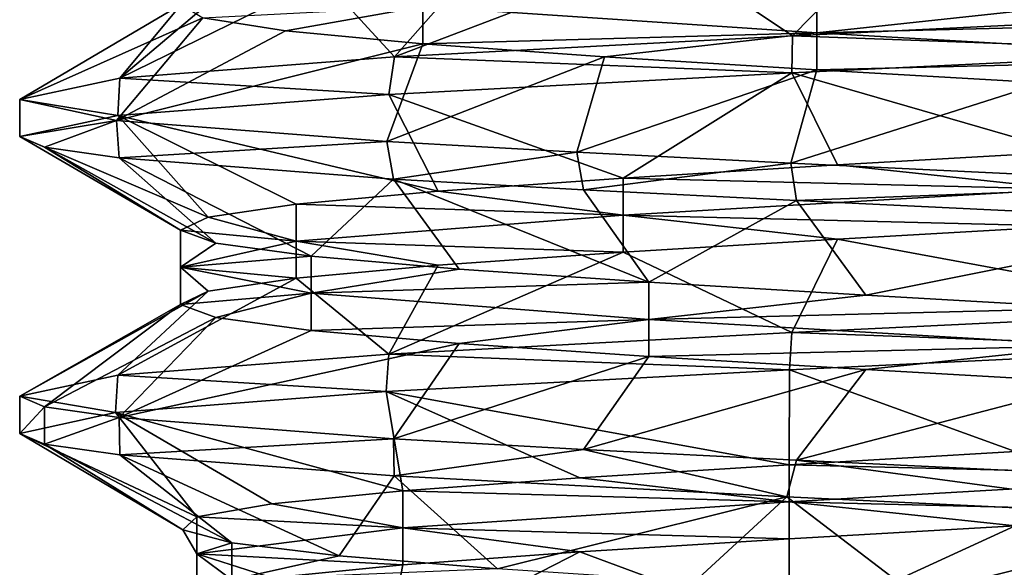
# Model space of a CAD drawing. Units: inches. Extents: x -14 to 596, y 232 to 613.
# Drawn here: x 56 to 61, y 270 to 273 of the extents above; entities that cross this region are included whole.
import ezdxf

# ---------------------------------------------------------------- set-up
doc = ezdxf.new("R2010")
doc.units = ezdxf.units.IN
doc.header["$MEASUREMENT"] = 0
doc.layers.add('1545', color=7, linetype='Continuous')

msp = doc.modelspace()

# ---------------------------------------------------------------- linework, layer by layer
at = {"layer": '1545', "linetype": 'Continuous'}
for points in [[(59.3685, 273.5848, 1122.3561), (59.9972, 273.1647, 1123.4181), (60.473, 273.6507, 1122.6816), (59.3685, 273.5848, 1122.3561)], [(59.9972, 273.1647, 1123.4181), (62.2082, 273.2711, 1123.4138), (60.473, 273.6507, 1122.6816), (59.9972, 273.1647, 1123.4181)], [(57.9863, 273.0574, 1122.4571), (59.9972, 273.1647, 1123.4181), (59.3685, 273.5848, 1122.3561), (57.9863, 273.0574, 1122.4571)], [(58.3944, 273.519, 1121.7422), (57.9863, 273.0574, 1122.4571), (59.3685, 273.5848, 1122.3561), (58.3944, 273.519, 1121.7422)], [(57.6243, 273.4532, 1120.8861), (57.9863, 273.0574, 1122.4571), (58.3944, 273.519, 1121.7422), (57.6243, 273.4532, 1120.8861)], [(56.5985, 272.9507, 1120.7298), (57.9863, 273.0574, 1122.4571), (57.6243, 273.4532, 1120.8861), (56.5985, 272.9507, 1120.7298)], [(57.1164, 273.3873, 1119.8528), (56.5985, 272.9507, 1120.7298), (57.6243, 273.4532, 1120.8861), (57.1164, 273.3873, 1119.8528)], [(56.9091, 273.3215, 1118.7201), (56.5985, 272.9507, 1120.7298), (57.1164, 273.3873, 1119.8528), (56.9091, 273.3215, 1118.7201)], [(60.1187, 273.1798, 1114.4666), (58.1287, 273.3114, 1115.5815), (60.1187, 273.3673, 1114.4666), (60.1187, 273.1798, 1114.4666)], [(61.2648, 273.3014, 1114.3551), (60.1187, 273.1798, 1114.4666), (60.1187, 273.3673, 1114.4666), (61.2648, 273.3014, 1114.3551)], [(56.0933, 272.8424, 1118.5397), (56.5985, 272.9507, 1120.7298), (56.9091, 273.3215, 1118.7201), (56.0933, 272.8424, 1118.5397)], [(57.0181, 273.2556, 1117.5739), (56.0933, 272.8424, 1118.5397), (56.9091, 273.3215, 1118.7201), (57.0181, 273.2556, 1117.5739)], [(57.4352, 273.1898, 1116.5006), (57.0181, 273.2556, 1117.5739), (58.1287, 273.3114, 1115.5815), (57.4352, 273.1898, 1116.5006)], [(58.1287, 273.1239, 1115.5815), (57.4352, 273.1898, 1116.5006), (58.1287, 273.3114, 1115.5815), (58.1287, 273.1239, 1115.5815)], [(60.1187, 273.1798, 1114.4666), (58.1287, 273.1239, 1115.5815), (58.1287, 273.3114, 1115.5815), (60.1187, 273.1798, 1114.4666)], [(59.9972, 273.1647, 1123.4181), (62.2016, 273.0833, 1123.4153), (62.2082, 273.2711, 1123.4138), (59.9972, 273.1647, 1123.4181)], [(62.3978, 273.2356, 1114.5599), (60.1187, 273.1798, 1114.4666), (61.2648, 273.3014, 1114.3551), (62.3978, 273.2356, 1114.5599)], [(56.582, 272.736, 1116.3839), (56.0933, 272.8424, 1118.5397), (57.0181, 273.2556, 1117.5739), (56.582, 272.736, 1116.3839)], [(57.4352, 273.1898, 1116.5006), (56.582, 272.736, 1116.3839), (57.0181, 273.2556, 1117.5739), (57.4352, 273.1898, 1116.5006)], [(62.3978, 273.0481, 1114.5599), (60.1187, 273.1798, 1114.4666), (62.3978, 273.2356, 1114.5599), (62.3978, 273.0481, 1114.5599)], [(58.1287, 273.1239, 1115.5815), (56.582, 272.736, 1116.3839), (57.4352, 273.1898, 1116.5006), (58.1287, 273.1239, 1115.5815)], [(57.9863, 273.0574, 1122.4571), (59.993, 272.977, 1123.4171), (59.9972, 273.1647, 1123.4181), (57.9863, 273.0574, 1122.4571)], [(59.0464, 273.0581, 1114.8859), (58.1287, 273.1239, 1115.5815), (60.1187, 273.1798, 1114.4666), (59.0464, 273.0581, 1114.8859)], [(60.1187, 272.9923, 1114.4666), (59.0464, 273.0581, 1114.8859), (60.1187, 273.1798, 1114.4666), (60.1187, 272.9923, 1114.4666)], [(59.993, 272.977, 1123.4171), (62.2016, 273.0833, 1123.4153), (59.9972, 273.1647, 1123.4181), (59.993, 272.977, 1123.4171)], [(62.3978, 273.0481, 1114.5599), (60.1187, 272.9923, 1114.4666), (60.1187, 273.1798, 1114.4666), (62.3978, 273.0481, 1114.5599)], [(57.9483, 272.6298, 1114.6527), (56.582, 272.736, 1116.3839), (58.1287, 273.1239, 1115.5815), (57.9483, 272.6298, 1114.6527)], [(59.0464, 273.0581, 1114.8859), (57.9483, 272.6298, 1114.6527), (58.1287, 273.1239, 1115.5815), (59.0464, 273.0581, 1114.8859)], [(62.2016, 273.0833, 1123.4153), (59.993, 272.977, 1123.4171), (61.3729, 272.5771, 1122.7185), (62.2016, 273.0833, 1123.4153)], [(56.5985, 272.9507, 1120.7298), (57.9577, 272.8681, 1122.4342), (57.9863, 273.0574, 1122.4571), (56.5985, 272.9507, 1120.7298)], [(58.9081, 272.5754, 1114.0425), (57.9483, 272.6298, 1114.6527), (59.0464, 273.0581, 1114.8859), (58.9081, 272.5754, 1114.0425)], [(57.9577, 272.8681, 1122.4342), (59.993, 272.977, 1123.4171), (57.9863, 273.0574, 1122.4571), (57.9577, 272.8681, 1122.4342)], [(60.1187, 272.9923, 1114.4666), (58.9081, 272.5754, 1114.0425), (59.0464, 273.0581, 1114.8859), (60.1187, 272.9923, 1114.4666)], [(61.2648, 272.9264, 1114.3551), (60.1187, 272.9923, 1114.4666), (62.3978, 273.0481, 1114.5599), (61.2648, 272.9264, 1114.3551)], [(59.993, 272.977, 1123.4171), (57.9577, 272.8681, 1122.4342), (59.1415, 272.4454, 1122.2452), (59.993, 272.977, 1123.4171)], [(59.9873, 272.5207, 1113.6636), (58.9081, 272.5754, 1114.0425), (60.1187, 272.9923, 1114.4666), (59.9873, 272.5207, 1113.6636)], [(59.993, 272.977, 1123.4171), (59.1415, 272.4454, 1122.2452), (60.2244, 272.5113, 1122.6367), (59.993, 272.977, 1123.4171)], [(61.2648, 272.9264, 1114.3551), (59.9873, 272.5207, 1113.6636), (60.1187, 272.9923, 1114.4666), (61.2648, 272.9264, 1114.3551)], [(59.993, 272.977, 1123.4171), (60.2244, 272.5113, 1122.6367), (61.3729, 272.5771, 1122.7185), (59.993, 272.977, 1123.4171)], [(56.0933, 272.8424, 1118.5397), (56.589, 272.7621, 1120.7101), (56.5985, 272.9507, 1120.7298), (56.0933, 272.8424, 1118.5397)], [(56.589, 272.7621, 1120.7101), (57.9577, 272.8681, 1122.4342), (56.5985, 272.9507, 1120.7298), (56.589, 272.7621, 1120.7101)], [(62.2011, 272.4141, 1113.664), (59.9873, 272.5207, 1113.6636), (61.2648, 272.9264, 1114.3551), (62.2011, 272.4141, 1113.664)], [(57.9577, 272.8681, 1122.4342), (56.589, 272.7621, 1120.7101), (58.2062, 272.3796, 1121.5736), (57.9577, 272.8681, 1122.4342)], [(57.9577, 272.8681, 1122.4342), (58.2062, 272.3796, 1121.5736), (59.1415, 272.4454, 1122.2452), (57.9577, 272.8681, 1122.4342)], [(56.0933, 272.6549, 1118.5397), (56.0933, 272.8424, 1118.5397), (56.582, 272.736, 1116.3839), (56.0933, 272.6549, 1118.5397)], [(56.0933, 272.8424, 1118.5397), (56.0933, 272.6549, 1118.5397), (56.589, 272.7621, 1120.7101), (56.0933, 272.8424, 1118.5397)], [(56.589, 272.7621, 1120.7101), (56.0933, 272.6549, 1118.5397), (57.0445, 272.2479, 1119.6106), (56.589, 272.7621, 1120.7101)], [(56.2189, 272.6013, 1117.4263), (56.0933, 272.6549, 1118.5397), (56.582, 272.736, 1116.3839), (56.2189, 272.6013, 1117.4263)], [(56.5958, 272.547, 1116.3552), (56.2189, 272.6013, 1117.4263), (56.582, 272.736, 1116.3839), (56.5958, 272.547, 1116.3552)], [(57.9483, 272.6298, 1114.6527), (56.5958, 272.547, 1116.3552), (56.582, 272.736, 1116.3839), (57.9483, 272.6298, 1114.6527)], [(56.589, 272.7621, 1120.7101), (57.0445, 272.2479, 1119.6106), (57.4891, 272.3138, 1120.6727), (56.589, 272.7621, 1120.7101)], [(56.589, 272.7621, 1120.7101), (57.4891, 272.3138, 1120.6727), (58.2062, 272.3796, 1121.5736), (56.589, 272.7621, 1120.7101)], [(56.0933, 272.6549, 1118.5397), (56.2189, 272.6013, 1117.4263), (56.9059, 272.1821, 1118.4675), (56.0933, 272.6549, 1118.5397)], [(56.0933, 272.6549, 1118.5397), (56.9059, 272.1821, 1118.4675), (57.0445, 272.2479, 1119.6106), (56.0933, 272.6549, 1118.5397)], [(57.982, 272.4403, 1114.6257), (56.5958, 272.547, 1116.3552), (57.9483, 272.6298, 1114.6527), (57.982, 272.4403, 1114.6257)], [(58.9081, 272.5754, 1114.0425), (57.982, 272.4403, 1114.6257), (57.9483, 272.6298, 1114.6527), (58.9081, 272.5754, 1114.0425)], [(56.2189, 272.6013, 1117.4263), (56.5958, 272.547, 1116.3552), (57.0838, 272.1162, 1117.3299), (56.2189, 272.6013, 1117.4263)], [(56.2189, 272.6013, 1117.4263), (57.0838, 272.1162, 1117.3299), (56.9059, 272.1821, 1118.4675), (56.2189, 272.6013, 1117.4263)], [(58.9413, 272.3862, 1114.0265), (57.982, 272.4403, 1114.6257), (58.9081, 272.5754, 1114.0425), (58.9413, 272.3862, 1114.0265)], [(59.9873, 272.5207, 1113.6636), (58.9413, 272.3862, 1114.0265), (58.9081, 272.5754, 1114.0425), (59.9873, 272.5207, 1113.6636)], [(60.2244, 272.5113, 1122.6367), (61.3729, 272.3896, 1122.7185), (61.3729, 272.5771, 1122.7185), (60.2244, 272.5113, 1122.6367)], [(56.5958, 272.547, 1116.3552), (57.982, 272.4403, 1114.6257), (57.5648, 272.0504, 1116.2837), (56.5958, 272.547, 1116.3552)], [(56.5958, 272.547, 1116.3552), (57.5648, 272.0504, 1116.2837), (57.0838, 272.1162, 1117.3299), (56.5958, 272.547, 1116.3552)], [(60.0171, 272.3317, 1113.6569), (58.9413, 272.3862, 1114.0265), (59.9873, 272.5207, 1113.6636), (60.0171, 272.3317, 1113.6569)], [(62.2011, 272.4141, 1113.664), (60.0171, 272.3317, 1113.6569), (59.9873, 272.5207, 1113.6636), (62.2011, 272.4141, 1113.664)], [(59.1415, 272.4454, 1122.2452), (61.3729, 272.3896, 1122.7185), (60.2244, 272.5113, 1122.6367), (59.1415, 272.4454, 1122.2452)], [(57.982, 272.4403, 1114.6257), (58.3125, 271.9845, 1115.4081), (57.5648, 272.0504, 1116.2837), (57.982, 272.4403, 1114.6257)], [(57.982, 272.4403, 1114.6257), (58.9413, 272.3862, 1114.0265), (59.2704, 271.9187, 1114.7692), (57.982, 272.4403, 1114.6257)], [(57.982, 272.4403, 1114.6257), (59.2704, 271.9187, 1114.7692), (58.3125, 271.9845, 1115.4081), (57.982, 272.4403, 1114.6257)], [(58.2062, 272.3796, 1121.5736), (59.1415, 272.2579, 1122.2452), (59.1415, 272.4454, 1122.2452), (58.2062, 272.3796, 1121.5736)], [(59.1415, 272.2579, 1122.2452), (61.3729, 272.3896, 1122.7185), (59.1415, 272.4454, 1122.2452), (59.1415, 272.2579, 1122.2452)], [(57.4891, 272.3138, 1120.6727), (59.1415, 272.2579, 1122.2452), (58.2062, 272.3796, 1121.5736), (57.4891, 272.3138, 1120.6727)], [(58.9413, 272.3862, 1114.0265), (60.0171, 272.3317, 1113.6569), (59.2704, 271.9187, 1114.7692), (58.9413, 272.3862, 1114.0265)], [(59.1415, 272.2579, 1122.2452), (61.3729, 272.2021, 1122.7185), (61.3729, 272.3896, 1122.7185), (59.1415, 272.2579, 1122.2452)], [(62.2248, 272.2254, 1113.6694), (60.0171, 272.3317, 1113.6569), (62.2011, 272.4141, 1113.664), (62.2248, 272.2254, 1113.6694)], [(60.0171, 272.3317, 1113.6569), (60.3661, 271.8529, 1114.4152), (59.2704, 271.9187, 1114.7692), (60.0171, 272.3317, 1113.6569)], [(60.0171, 272.3317, 1113.6569), (62.2248, 272.2254, 1113.6694), (60.3661, 271.8529, 1114.4152), (60.0171, 272.3317, 1113.6569)], [(57.0445, 272.2479, 1119.6106), (57.4891, 272.1263, 1120.6727), (57.4891, 272.3138, 1120.6727), (57.0445, 272.2479, 1119.6106)], [(57.4891, 272.1263, 1120.6727), (59.1415, 272.2579, 1122.2452), (57.4891, 272.3138, 1120.6727), (57.4891, 272.1263, 1120.6727)], [(56.9059, 272.1821, 1118.4675), (57.4891, 272.1263, 1120.6727), (57.0445, 272.2479, 1119.6106), (56.9059, 272.1821, 1118.4675)], [(57.4891, 272.1263, 1120.6727), (59.1415, 272.0704, 1122.2452), (59.1415, 272.2579, 1122.2452), (57.4891, 272.1263, 1120.6727)], [(59.1415, 272.0704, 1122.2452), (60.2244, 272.1363, 1122.6367), (59.1415, 272.2579, 1122.2452), (59.1415, 272.0704, 1122.2452)], [(60.2244, 272.1363, 1122.6367), (61.3729, 272.2021, 1122.7185), (59.1415, 272.2579, 1122.2452), (60.2244, 272.1363, 1122.6367)], [(62.2248, 272.2254, 1113.6694), (61.5168, 271.787, 1114.3731), (60.3661, 271.8529, 1114.4152), (62.2248, 272.2254, 1113.6694)], [(56.9059, 271.9946, 1118.4675), (57.4891, 272.1263, 1120.6727), (56.9059, 272.1821, 1118.4675), (56.9059, 271.9946, 1118.4675)], [(57.0838, 272.1162, 1117.3299), (56.9059, 271.9946, 1118.4675), (56.9059, 272.1821, 1118.4675), (57.0838, 272.1162, 1117.3299)], [(60.2244, 272.1363, 1122.6367), (62.2016, 271.7708, 1123.4153), (61.3729, 272.2021, 1122.7185), (60.2244, 272.1363, 1122.6367)], [(56.9059, 271.9946, 1118.4675), (57.4891, 271.9388, 1120.6727), (57.4891, 272.1263, 1120.6727), (56.9059, 271.9946, 1118.4675)], [(57.4891, 271.9388, 1120.6727), (58.2062, 272.0046, 1121.5736), (57.4891, 272.1263, 1120.6727), (57.4891, 271.9388, 1120.6727)], [(58.2062, 272.0046, 1121.5736), (59.1415, 272.0704, 1122.2452), (57.4891, 272.1263, 1120.6727), (58.2062, 272.0046, 1121.5736)], [(59.1415, 272.0704, 1122.2452), (59.993, 271.6645, 1123.4171), (60.2244, 272.1363, 1122.6367), (59.1415, 272.0704, 1122.2452)], [(59.993, 271.6645, 1123.4171), (62.2016, 271.7708, 1123.4153), (60.2244, 272.1363, 1122.6367), (59.993, 271.6645, 1123.4171)], [(57.5648, 272.0504, 1116.2837), (56.9059, 271.9946, 1118.4675), (57.0838, 272.1162, 1117.3299), (57.5648, 272.0504, 1116.2837)], [(57.9577, 271.5556, 1122.4342), (59.993, 271.6645, 1123.4171), (59.1415, 272.0704, 1122.2452), (57.9577, 271.5556, 1122.4342)], [(58.2062, 272.0046, 1121.5736), (57.9577, 271.5556, 1122.4342), (59.1415, 272.0704, 1122.2452), (58.2062, 272.0046, 1121.5736)], [(57.5648, 271.8629, 1116.2837), (56.9059, 271.9946, 1118.4675), (57.5648, 272.0504, 1116.2837), (57.5648, 271.8629, 1116.2837)], [(58.3125, 271.9845, 1115.4081), (57.5648, 271.8629, 1116.2837), (57.5648, 272.0504, 1116.2837), (58.3125, 271.9845, 1115.4081)], [(56.9059, 271.8071, 1118.4675), (57.0445, 271.8729, 1119.6106), (56.9059, 271.9946, 1118.4675), (56.9059, 271.8071, 1118.4675)], [(57.5648, 271.8629, 1116.2837), (56.9059, 271.8071, 1118.4675), (56.9059, 271.9946, 1118.4675), (57.5648, 271.8629, 1116.2837)], [(57.0445, 271.8729, 1119.6106), (57.4891, 271.9388, 1120.6727), (56.9059, 271.9946, 1118.4675), (57.0445, 271.8729, 1119.6106)], [(57.4891, 271.9388, 1120.6727), (57.9577, 271.5556, 1122.4342), (58.2062, 272.0046, 1121.5736), (57.4891, 271.9388, 1120.6727)], [(59.2704, 271.9187, 1114.7692), (57.5648, 271.8629, 1116.2837), (58.3125, 271.9845, 1115.4081), (59.2704, 271.9187, 1114.7692)], [(56.589, 271.4496, 1120.7101), (57.9577, 271.5556, 1122.4342), (57.4891, 271.9388, 1120.6727), (56.589, 271.4496, 1120.7101)], [(57.0445, 271.8729, 1119.6106), (56.589, 271.4496, 1120.7101), (57.4891, 271.9388, 1120.6727), (57.0445, 271.8729, 1119.6106)], [(56.0933, 271.3424, 1118.5397), (56.589, 271.4496, 1120.7101), (57.0445, 271.8729, 1119.6106), (56.0933, 271.3424, 1118.5397)], [(56.9059, 271.8071, 1118.4675), (56.0933, 271.3424, 1118.5397), (57.0445, 271.8729, 1119.6106), (56.9059, 271.8071, 1118.4675)], [(59.2704, 271.7312, 1114.7692), (57.5648, 271.8629, 1116.2837), (59.2704, 271.9187, 1114.7692), (59.2704, 271.7312, 1114.7692)], [(60.3661, 271.8529, 1114.4152), (59.2704, 271.7312, 1114.7692), (59.2704, 271.9187, 1114.7692), (60.3661, 271.8529, 1114.4152)], [(57.0838, 271.7412, 1117.3299), (56.9059, 271.8071, 1118.4675), (57.5648, 271.8629, 1116.2837), (57.0838, 271.7412, 1117.3299)], [(57.5648, 271.6754, 1116.2837), (57.0838, 271.7412, 1117.3299), (57.5648, 271.8629, 1116.2837), (57.5648, 271.6754, 1116.2837)], [(59.2704, 271.7312, 1114.7692), (57.5648, 271.6754, 1116.2837), (57.5648, 271.8629, 1116.2837), (59.2704, 271.7312, 1114.7692)], [(61.5168, 271.787, 1114.3731), (59.2704, 271.7312, 1114.7692), (60.3661, 271.8529, 1114.4152), (61.5168, 271.787, 1114.3731)], [(56.2189, 271.2888, 1117.4263), (56.0933, 271.3424, 1118.5397), (56.9059, 271.8071, 1118.4675), (56.2189, 271.2888, 1117.4263)], [(57.0838, 271.7412, 1117.3299), (56.2189, 271.2888, 1117.4263), (56.9059, 271.8071, 1118.4675), (57.0838, 271.7412, 1117.3299)], [(61.5168, 271.5995, 1114.3731), (59.2704, 271.7312, 1114.7692), (61.5168, 271.787, 1114.3731), (61.5168, 271.5995, 1114.3731)], [(59.993, 271.6645, 1123.4171), (62.2044, 271.5834, 1123.4147), (62.2016, 271.7708, 1123.4153), (59.993, 271.6645, 1123.4171)], [(56.5958, 271.2345, 1116.3552), (56.2189, 271.2888, 1117.4263), (57.0838, 271.7412, 1117.3299), (56.5958, 271.2345, 1116.3552)], [(57.5648, 271.6754, 1116.2837), (56.5958, 271.2345, 1116.3552), (57.0838, 271.7412, 1117.3299), (57.5648, 271.6754, 1116.2837)], [(58.3125, 271.6095, 1115.4081), (57.5648, 271.6754, 1116.2837), (59.2704, 271.7312, 1114.7692), (58.3125, 271.6095, 1115.4081)], [(59.2704, 271.5437, 1114.7692), (58.3125, 271.6095, 1115.4081), (59.2704, 271.7312, 1114.7692), (59.2704, 271.5437, 1114.7692)], [(61.5168, 271.5995, 1114.3731), (59.2704, 271.5437, 1114.7692), (59.2704, 271.7312, 1114.7692), (61.5168, 271.5995, 1114.3731)], [(58.3125, 271.6095, 1115.4081), (56.5958, 271.2345, 1116.3552), (57.5648, 271.6754, 1116.2837), (58.3125, 271.6095, 1115.4081)], [(57.9577, 271.5556, 1122.4342), (59.9817, 271.4764, 1123.4146), (59.993, 271.6645, 1123.4171), (57.9577, 271.5556, 1122.4342)], [(59.9817, 271.4764, 1123.4146), (62.2044, 271.5834, 1123.4147), (59.993, 271.6645, 1123.4171), (59.9817, 271.4764, 1123.4146)], [(57.982, 271.1278, 1114.6257), (56.5958, 271.2345, 1116.3552), (58.3125, 271.6095, 1115.4081), (57.982, 271.1278, 1114.6257)], [(59.2704, 271.5437, 1114.7692), (57.982, 271.1278, 1114.6257), (58.3125, 271.6095, 1115.4081), (59.2704, 271.5437, 1114.7692)], [(60.3661, 271.4779, 1114.4152), (59.2704, 271.5437, 1114.7692), (61.5168, 271.5995, 1114.3731), (60.3661, 271.4779, 1114.4152)], [(62.2044, 271.5834, 1123.4147), (59.9817, 271.4764, 1123.4146), (61.1204, 271.0627, 1122.7277), (62.2044, 271.5834, 1123.4147)], [(61.5168, 271.412, 1114.3731), (60.3661, 271.4779, 1114.4152), (61.5168, 271.5995, 1114.3731), (61.5168, 271.412, 1114.3731)], [(56.589, 271.4496, 1120.7101), (57.9451, 271.3673, 1122.4241), (57.9577, 271.5556, 1122.4342), (56.589, 271.4496, 1120.7101)], [(57.9451, 271.3673, 1122.4241), (59.9817, 271.4764, 1123.4146), (57.9577, 271.5556, 1122.4342), (57.9451, 271.3673, 1122.4241)], [(58.9413, 271.0737, 1114.0265), (57.982, 271.1278, 1114.6257), (59.2704, 271.5437, 1114.7692), (58.9413, 271.0737, 1114.0265)], [(60.3661, 271.4779, 1114.4152), (58.9413, 271.0737, 1114.0265), (59.2704, 271.5437, 1114.7692), (60.3661, 271.4779, 1114.4152)], [(59.9817, 271.4764, 1123.4146), (57.9451, 271.3673, 1122.4241), (59.9789, 270.9969, 1122.5768), (59.9817, 271.4764, 1123.4146)], [(60.0171, 271.0192, 1113.6569), (58.9413, 271.0737, 1114.0265), (60.3661, 271.4779, 1114.4152), (60.0171, 271.0192, 1113.6569)], [(59.9817, 271.4764, 1123.4146), (59.9789, 270.9969, 1122.5768), (61.1204, 271.0627, 1122.7277), (59.9817, 271.4764, 1123.4146)], [(61.5168, 271.412, 1114.3731), (60.0171, 271.0192, 1113.6569), (60.3661, 271.4779, 1114.4152), (61.5168, 271.412, 1114.3731)], [(56.0933, 271.3424, 1118.5397), (56.5773, 271.2608, 1120.6858), (56.589, 271.4496, 1120.7101), (56.0933, 271.3424, 1118.5397)], [(56.5773, 271.2608, 1120.6858), (57.9451, 271.3673, 1122.4241), (56.589, 271.4496, 1120.7101), (56.5773, 271.2608, 1120.6858)], [(62.2248, 270.9129, 1113.6694), (60.0171, 271.0192, 1113.6569), (61.5168, 271.412, 1114.3731), (62.2248, 270.9129, 1113.6694)], [(56.0933, 271.1549, 1118.5397), (56.0933, 271.3424, 1118.5397), (56.2189, 271.2888, 1117.4263), (56.0933, 271.1549, 1118.5397)], [(56.0933, 271.3424, 1118.5397), (56.0933, 271.1549, 1118.5397), (56.5773, 271.2608, 1120.6858), (56.0933, 271.3424, 1118.5397)], [(57.9451, 271.3673, 1122.4241), (56.5773, 271.2608, 1120.6858), (58.0285, 270.8652, 1121.394), (57.9451, 271.3673, 1122.4241)], [(57.9451, 271.3673, 1122.4241), (58.0285, 270.8652, 1121.394), (58.9216, 270.931, 1122.1207), (57.9451, 271.3673, 1122.4241)], [(57.9451, 271.3673, 1122.4241), (58.9216, 270.931, 1122.1207), (59.9789, 270.9969, 1122.5768), (57.9451, 271.3673, 1122.4241)], [(56.2192, 271.1013, 1117.4247), (56.0933, 271.1549, 1118.5397), (56.2189, 271.2888, 1117.4263), (56.2192, 271.1013, 1117.4247)], [(56.5958, 271.2345, 1116.3552), (56.2192, 271.1013, 1117.4247), (56.2189, 271.2888, 1117.4263), (56.5958, 271.2345, 1116.3552)], [(56.5773, 271.2608, 1120.6858), (56.0933, 271.1549, 1118.5397), (56.9873, 270.7335, 1119.3645), (56.5773, 271.2608, 1120.6858)], [(56.5983, 271.0467, 1116.3501), (56.2192, 271.1013, 1117.4247), (56.5958, 271.2345, 1116.3552), (56.5983, 271.0467, 1116.3501)], [(56.5773, 271.2608, 1120.6858), (56.9873, 270.7335, 1119.3645), (57.3671, 270.7994, 1120.4515), (56.5773, 271.2608, 1120.6858)], [(56.5773, 271.2608, 1120.6858), (57.3671, 270.7994, 1120.4515), (58.0285, 270.8652, 1121.394), (56.5773, 271.2608, 1120.6858)], [(57.982, 271.1278, 1114.6257), (56.5983, 271.0467, 1116.3501), (56.5958, 271.2345, 1116.3552), (57.982, 271.1278, 1114.6257)], [(56.0933, 271.1549, 1118.5397), (56.2192, 271.1013, 1117.4247), (56.9178, 270.6677, 1118.2152), (56.0933, 271.1549, 1118.5397)], [(56.0933, 271.1549, 1118.5397), (56.9178, 270.6677, 1118.2152), (56.9873, 270.7335, 1119.3645), (56.0933, 271.1549, 1118.5397)], [(57.9852, 270.9401, 1114.6231), (56.5983, 271.0467, 1116.3501), (57.982, 271.1278, 1114.6257), (57.9852, 270.9401, 1114.6231)], [(58.9413, 271.0737, 1114.0265), (57.9852, 270.9401, 1114.6231), (57.982, 271.1278, 1114.6257), (58.9413, 271.0737, 1114.0265)], [(56.2192, 271.1013, 1117.4247), (56.5983, 271.0467, 1116.3501), (57.164, 270.6018, 1117.0903), (56.2192, 271.1013, 1117.4247)], [(56.2192, 271.1013, 1117.4247), (57.164, 270.6018, 1117.0903), (56.9178, 270.6677, 1118.2152), (56.2192, 271.1013, 1117.4247)], [(56.5983, 271.0467, 1116.3501), (57.9852, 270.9401, 1114.6231), (57.7072, 270.536, 1116.0751), (56.5983, 271.0467, 1116.3501)], [(56.5983, 271.0467, 1116.3501), (57.7072, 270.536, 1116.0751), (57.164, 270.6018, 1117.0903), (56.5983, 271.0467, 1116.3501)], [(59.9681, 270.8341, 1113.668), (57.9852, 270.9401, 1114.6231), (58.9413, 271.0737, 1114.0265), (59.9681, 270.8341, 1113.668)], [(60.0171, 271.0192, 1113.6569), (59.9681, 270.8341, 1113.668), (58.9413, 271.0737, 1114.0265), (60.0171, 271.0192, 1113.6569)], [(59.9789, 270.9969, 1122.5768), (62.2599, 270.9411, 1122.5621), (61.1204, 271.0627, 1122.7277), (59.9789, 270.9969, 1122.5768)], [(58.9216, 270.931, 1122.1207), (59.9789, 270.8094, 1122.5768), (59.9789, 270.9969, 1122.5768), (58.9216, 270.931, 1122.1207)], [(62.1778, 270.7277, 1113.6587), (59.9681, 270.8341, 1113.668), (60.0171, 271.0192, 1113.6569), (62.1778, 270.7277, 1113.6587)], [(59.9789, 270.8094, 1122.5768), (62.2599, 270.9411, 1122.5621), (59.9789, 270.9969, 1122.5768), (59.9789, 270.8094, 1122.5768)], [(62.2248, 270.9129, 1113.6694), (62.1778, 270.7277, 1113.6587), (60.0171, 271.0192, 1113.6569), (62.2248, 270.9129, 1113.6694)], [(57.9852, 270.9401, 1114.6231), (58.5064, 270.4701, 1115.2461), (57.7072, 270.536, 1116.0751), (57.9852, 270.9401, 1114.6231)], [(57.9852, 270.9401, 1114.6231), (59.9681, 270.8341, 1113.668), (58.5064, 270.4701, 1115.2461), (57.9852, 270.9401, 1114.6231)], [(58.0285, 270.8652, 1121.394), (59.9789, 270.8094, 1122.5768), (58.9216, 270.931, 1122.1207), (58.0285, 270.8652, 1121.394)], [(59.9789, 270.8094, 1122.5768), (62.2599, 270.7536, 1122.5621), (62.2599, 270.9411, 1122.5621), (59.9789, 270.8094, 1122.5768)], [(57.3671, 270.7994, 1120.4515), (58.0285, 270.6777, 1121.394), (58.0285, 270.8652, 1121.394), (57.3671, 270.7994, 1120.4515)], [(58.0285, 270.6777, 1121.394), (59.9789, 270.8094, 1122.5768), (58.0285, 270.8652, 1121.394), (58.0285, 270.6777, 1121.394)], [(59.9681, 270.8341, 1113.668), (59.5011, 270.4043, 1114.6661), (58.5064, 270.4701, 1115.2461), (59.9681, 270.8341, 1113.668)], [(59.9681, 270.8341, 1113.668), (60.6161, 270.3385, 1114.3789), (59.5011, 270.4043, 1114.6661), (59.9681, 270.8341, 1113.668)], [(59.9681, 270.8341, 1113.668), (62.1778, 270.7277, 1113.6587), (60.6161, 270.3385, 1114.3789), (59.9681, 270.8341, 1113.668)], [(56.9873, 270.7335, 1119.3645), (58.0285, 270.6777, 1121.394), (57.3671, 270.7994, 1120.4515), (56.9873, 270.7335, 1119.3645)], [(58.0285, 270.6777, 1121.394), (59.9789, 270.6219, 1122.5768), (59.9789, 270.8094, 1122.5768), (58.0285, 270.6777, 1121.394)], [(59.9789, 270.6219, 1122.5768), (61.1204, 270.6877, 1122.7277), (59.9789, 270.8094, 1122.5768), (59.9789, 270.6219, 1122.5768)], [(61.1204, 270.6877, 1122.7277), (62.2599, 270.7536, 1122.5621), (59.9789, 270.8094, 1122.5768), (61.1204, 270.6877, 1122.7277)], [(56.9178, 270.6677, 1118.2152), (56.9873, 270.546, 1119.3645), (56.9873, 270.7335, 1119.3645), (56.9178, 270.6677, 1118.2152)], [(56.9873, 270.546, 1119.3645), (58.0285, 270.6777, 1121.394), (56.9873, 270.7335, 1119.3645), (56.9873, 270.546, 1119.3645)], [(62.1778, 270.7277, 1113.6587), (61.7672, 270.2726, 1114.4062), (60.6161, 270.3385, 1114.3789), (62.1778, 270.7277, 1113.6587)], [(56.9873, 270.546, 1119.3645), (58.0285, 270.4902, 1121.394), (58.0285, 270.6777, 1121.394), (56.9873, 270.546, 1119.3645)], [(58.0285, 270.4902, 1121.394), (58.9216, 270.556, 1122.1207), (58.0285, 270.6777, 1121.394), (58.0285, 270.4902, 1121.394)], [(58.9216, 270.556, 1122.1207), (59.9789, 270.6219, 1122.5768), (58.0285, 270.6777, 1121.394), (58.9216, 270.556, 1122.1207)], [(59.9789, 270.6219, 1122.5768), (59.9817, 270.1639, 1123.4146), (61.1204, 270.6877, 1122.7277), (59.9789, 270.6219, 1122.5768)], [(59.9817, 270.1639, 1123.4146), (62.2044, 270.2709, 1123.4147), (61.1204, 270.6877, 1122.7277), (59.9817, 270.1639, 1123.4146)], [(57.164, 270.6018, 1117.0903), (56.9873, 270.546, 1119.3645), (56.9178, 270.6677, 1118.2152), (57.164, 270.6018, 1117.0903)], [(57.164, 270.4143, 1117.0903), (56.9873, 270.546, 1119.3645), (57.164, 270.6018, 1117.0903), (57.164, 270.4143, 1117.0903)], [(57.7072, 270.536, 1116.0751), (57.164, 270.4143, 1117.0903), (57.164, 270.6018, 1117.0903), (57.7072, 270.536, 1116.0751)], [(58.9216, 270.556, 1122.1207), (59.9817, 270.1639, 1123.4146), (59.9789, 270.6219, 1122.5768), (58.9216, 270.556, 1122.1207)], [(56.9873, 270.3585, 1119.3645), (57.3671, 270.4244, 1120.4515), (56.9873, 270.546, 1119.3645), (56.9873, 270.3585, 1119.3645)], [(57.164, 270.4143, 1117.0903), (56.9873, 270.3585, 1119.3645), (56.9873, 270.546, 1119.3645), (57.164, 270.4143, 1117.0903)], [(57.3671, 270.4244, 1120.4515), (58.0285, 270.4902, 1121.394), (56.9873, 270.546, 1119.3645), (57.3671, 270.4244, 1120.4515)], [(58.5064, 270.4701, 1115.2461), (57.164, 270.4143, 1117.0903), (57.7072, 270.536, 1116.0751), (58.5064, 270.4701, 1115.2461)], [(57.9451, 270.0548, 1122.4241), (59.9817, 270.1639, 1123.4146), (58.9216, 270.556, 1122.1207), (57.9451, 270.0548, 1122.4241)], [(58.0285, 270.4902, 1121.394), (57.9451, 270.0548, 1122.4241), (58.9216, 270.556, 1122.1207), (58.0285, 270.4902, 1121.394)], [(57.3671, 270.4244, 1120.4515), (57.9451, 270.0548, 1122.4241), (58.0285, 270.4902, 1121.394), (57.3671, 270.4244, 1120.4515)]]:
    msp.add_3dface(points, dxfattribs=at)

doc.saveas('drawing.dxf')
